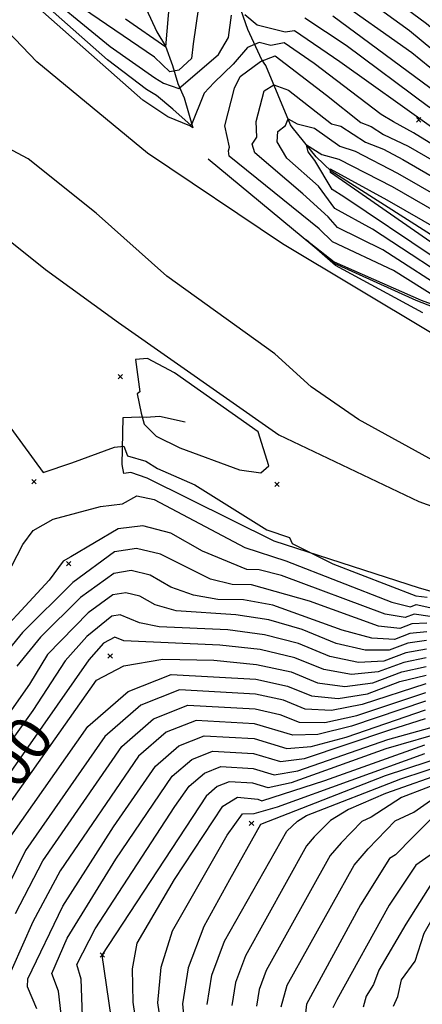
# Model space of a CAD drawing. Extents: x 508808 to 515613, y 869267 to 876080.
# Drawn here: x 510649 to 510831, y 870237 to 870683 of the extents above; entities that cross this region are included whole.
import ezdxf
from ezdxf.enums import TextEntityAlignment as Align

# ---------------------------------------------------------------- set-up
doc = ezdxf.new("R2010")
doc.units = 0
doc.header["$MEASUREMENT"] = 0
doc.layers.get('0').update_dxf_attribs({"linetype": 'CONTINUOUS'})
for name, color, linetype in [('10$0$BREAKLINES', 6, 'CONTINUOUS'), ('10$0$C_CONT_TEXT', 1, 'CONTINUOUS'), ('10$0$GRIDPOINTS', 1, 'CONTINUOUS'), ('10$0$INDCONT', 1, 'CONTINUOUS'), ('10$0$INTCONT', 7, 'CONTINUOUS'), ('10$0$PAVEDROADS', 5, 'CONTINUOUS')]:
    doc.layers.add(name, color=color, linetype=linetype)
doc.styles.add('10$0$STANDARD', font='TXT')
picture_1 = doc.add_image_def('image1.tif', size_in_pixel=(5219, 3916))

# ---------------------------------------------------------------- blocks, each defined once
blk = doc.blocks.new('10$0$X')
at = {"color": 0}
for points in [[(-1, 1), (1, -1)], [(1, 1), (-1, -1)]]:
    blk.add_lwpolyline(points, dxfattribs=at)

msp = doc.modelspace()

# ---------------------------------------------------------------- linework, layer by layer
at = {"layer": '10$0$BREAKLINES'}
for points in [[(510698.575, 870704.234, 3542.1675), (510710.988997, 870677.159195, 3546.4065), (510714.985496, 870670.590889, 3547.9089), (510718.177916, 870661.930276, 3549.7333), (510720.47514, 870653.787354, 3555.0992), (510723.365222, 870647.195358, 3557.5675), (510727.292155, 870633.642493, 3560.0895), (510725.905122, 870634.660749, 3560.3041), (510716.034549, 870638.684527, 3561.5919), (510704.697026, 870646.277624, 3562.7724), (510618.036836, 870722.747191, 3562.3968), (510604.875692, 870740.448214, 3560.6261), (510599.996481, 870745.008925, 3559.9821), (510592.503011, 870753.967794, 3556.2797), (510591.258679, 870759.123675, 3554.187), (510591.693206, 870766.593836, 3552.5236)], [(511120.755, 870467.193, 3559.4992), (511056.247, 870474.752, 3560.1968), (510967.767, 870493.232, 3560.5187), (510912.52, 870509.189, 3560.8943), (510834.819, 870541.186, 3561.5382), (510767.931, 870581.227, 3562.3968), (510706.866, 870622.271, 3562.6651), (510656.807, 870663.509, 3562.6114), (510623.33, 870698.456, 3563.0407), (510585.101, 870746.177, 3561.6456)], [(510523.192, 870713.507, 3565.4017), (510554.431, 870675.406, 3564.3822), (510597.992, 870628.329, 3564.4358), (510633.265, 870591.487, 3565.2944), (510660.647, 870569.662, 3565.2944), (510693.654, 870545.747, 3565.0797), (510766.191, 870494.942, 3565.1334), (510829.471, 870464.839, 3564.9724), (510937.47, 870425.894, 3562.2358), (510987.55, 870415.756, 3562.2895), (511017.562, 870407.408, 3562.1285), (511065.718, 870403.602, 3562.8261), (511091.941, 870404.044, 3562.3968), (511116.734, 870402.98, 3562.0212), (511133.616, 870404.381, 3561.6456), (511145.036, 870405.187, 3561.5919)], [(510734.327, 870619.693, 3560.7334), (510791.320357, 870572.530962, 3559.7139), (510828.117075, 870555.734846, 3559.0163), (510928.142318, 870516.908142, 3557.3529), (510945.956127, 870513.207094, 3557.0309), (510967.844449, 870519.603171, 3557.7821), (510953.609305, 870520.134343, 3560.5187), (510945.674138, 870522.074557, 3561.0553), (510934.838774, 870527.095237, 3561.109), (510926.568029, 870529.831967, 3565.509), (510909.73932, 870537.93189, 3567.709), (510899.123239, 870542.801282, 3572.1627), (510888.524033, 870549.298736, 3575.1675), (510878.650308, 870556.420666, 3579.7285), (510867.662724, 870564.493578, 3583.431), (510789.956915, 870614.120339, 3580.748), (510783.138926, 870620.579308, 3576.8846), (510772.304586, 870634.00145, 3575.1675), (510771.576283, 870635.100951, 3572.6992), (510771.576283, 870635.100951, 3572.4846), (510760.32009, 870661.8736, 3567.2797), (510758.484593, 870664.444168, 3563.8456), (510752.148981, 870678.219224, 3557.8358), (510743.108055, 870704.062654, 3552.309)], [(511157.394, 870397.033, 3560.1968), (511122.550563, 870395.386447, 3560.0358), (511083.775359, 870399.316218, 3557.3529), (511083.694503, 870399.22757, 3557.3529), (511082.827692, 870399.238676, 3557.3529), (511066.845671, 870395.6468, 3557.1919), (510996.583781, 870389.362331, 3556.8163), (510932.637787, 870398.328057, 3559.4992), (510897.29857, 870412.684008, 3559.6065), (510862.360558, 870416.355348, 3562.0212), (510829.833238, 870425.561241, 3565.187), (510764.156892, 870446.781152, 3568.4066), (510706.662441, 870475.361991, 3569.8553), (510699.340298, 870477.860361, 3569.5334), (510696.171868, 870477.427622, 3569.587), (510695.416974, 870481.506993, 3569.0505), (510695.834744, 870502.679217, 3566.7968), (510703.321798, 870503.09648, 3564.6505), (510706.161174, 870502.890694, 3563.2017), (510712.294043, 870503.390081, 3561.109), (510723.925985, 870500.809583, 3559.9821)]]:
    msp.add_polyline3d(points, dxfattribs=at)
at = {"layer": '10$0$INDCONT'}
for points in [[(510782.23, 870662.823, 3560), (510768.705, 870672.109, 3560), (510762.619, 870670.898, 3560), (510757.303, 870672.284, 3560), (510752.121, 870670.092, 3560), (510745.591, 870662.425, 3560), (510737.02, 870654.196, 3560), (510732.495, 870649.344, 3560), (510726.642, 870634.768, 3560), (510718.331, 870642.164, 3560), (510710.83, 870648.325, 3560), (510706.331, 870651.045, 3560), (510688.685, 870664.444, 3560), (510625.3, 870720.447, 3560), (510619.12, 870727.652, 3560), (510601.879, 870743.745, 3560), (510595.68, 870746.203, 3560), (510584.886, 870748.951, 3560), (510551.468046, 870735.286499, 3560)], [(511141.500768, 870471.196933, 3540), (511132.8, 870478.864, 3540), (511120.332, 870486.818, 3540), (511108.362, 870492.601, 3540), (511096.89, 870496.215, 3540), (511076.469, 870499.613, 3540), (511057.361, 870507.281, 3540), (511046.788, 870510.989, 3540), (511011.887, 870519.099, 3540), (511002.828, 870523.429, 3540), (510999.559, 870529.078, 3540), (510996.703, 870536.376, 3540), (510978.21, 870551.664, 3540), (510958.34, 870569.655, 3540), (510901.619, 870616.85, 3540), (510886.741, 870630.795, 3540), (510861.393, 870647.774, 3540), (510825.344, 870677.553, 3540), (510799.64, 870696.235, 3540)], [(510873.405, 870602.889, 3560), (510827.141, 870631.504, 3560), (510818.056, 870636.401, 3560), (510812.575, 870639.799, 3560), (510782.23, 870662.823, 3560)], [(510862.854, 870573.661, 3580), (510869.376, 870568.837, 3580), (510874.93, 870561.287, 3580), (510875.125, 870559.132, 3580), (510867.352, 870561.179, 3580), (510838.494, 870579.546, 3580), (510789.549, 870613.551, 3580), (510789.478, 870615.189, 3580), (510815.057, 870601.104, 3580), (510862.854, 870573.661, 3580)], [(510831.375, 870550.032, 3560), (510791.931, 870571.511, 3560), (510778.586, 870583.018, 3560), (510791.262, 870573.175, 3560), (510830.57, 870555.756, 3560), (510923.277, 870522.033, 3560)], [(510833.156, 870409.726, 3580), (510826.45, 870409.445, 3580), (510820.888, 870407.36, 3580), (510811.316, 870408.373, 3580), (510780.142, 870419.698, 3580), (510753.841, 870427.072, 3580), (510745.131, 870427.235, 3580), (510735.382, 870429.607, 3580), (510712.761, 870440.975, 3580), (510701.887, 870443.569, 3580), (510691.97, 870441.97, 3580), (510673.067, 870428.186, 3580), (510650.239, 870405.6, 3580), (510636.728, 870389.08, 3580)], [(510635.865, 870316.097, 3600), (510683.827, 870384.007, 3600), (510696.147, 870390.471, 3600), (510713.801, 870393.488, 3600), (510736.789, 870393.057, 3600), (510756.11, 870391.132, 3600), (510771.765, 870387.713, 3600), (510783.753, 870382.799, 3600), (510796.101, 870381.156, 3600), (510808.812, 870382.785, 3600), (510821.883, 870387.685, 3600), (510832.852, 870390.117, 3600)], [(510656.777, 870235.346, 3620), (510652.515, 870245.26, 3620), (510652.723, 870248.92, 3620), (510668.511, 870281.791, 3620), (510691.397, 870317.715, 3620), (510710.415, 870345.03, 3620), (510721.074, 870354.288, 3620), (510732.523, 870358.803, 3620), (510755.052, 870357.548, 3620), (510769.771, 870353.111, 3620), (510780.887, 870353.938, 3620), (510796.735, 870358.21, 3620), (510832.548, 870370.509, 3620)], [(510713.873, 870221.9, 3640), (510711.508, 870238.03, 3640), (510712.949, 870254.299, 3640), (510718.196, 870270.706, 3640), (510742.863, 870313.948, 3640), (510749.85, 870323.567, 3640), (510755.011, 870323.743, 3640), (510765.672, 870326.721, 3640), (510832.244, 870350.901, 3640)], [(510767.269, 870236.26, 3660), (510769.973, 870246.09, 3660), (510800.28, 870300.308, 3660), (510806.684, 870307.692, 3660), (510818.804, 870320.325, 3660), (510827.244, 870324.356, 3660), (510843.456, 870335.609, 3660), (510846.796, 870335.227, 3660), (510853.723, 870325.422, 3660), (510861.273, 870319.264, 3660), (510864.253, 870314.634, 3660), (510867.506, 870312.143, 3660), (510881.708, 870285.517, 3660), (510888.148, 870275.777, 3660), (510894.561, 870269.14, 3660), (510914.351, 870259.618, 3660), (510926.739, 870255.752, 3660), (510935.028, 870256.371, 3660), (510946.726, 870255.71, 3660), (510951.436, 870255.951, 3660), (510964.054, 870253.353, 3660), (510966.59, 870254.231, 3660), (510983.849, 870234.466, 3660)]]:
    msp.add_polyline3d(points, dxfattribs=at)
at = {"layer": '10$0$INTCONT'}
for points in [[(510654.281, 870699.94, 3556), (510689.969, 870670.525, 3556), (510710.156, 870656.373, 3556), (510714.006, 870653.906, 3556), (510720.973, 870651.485, 3556), (510728.286, 870657.605, 3556), (510738.868, 870666.874, 3556), (510743.491, 870674.505, 3556), (510744.765, 870684.659, 3556)], [(511147.675853, 870470.804627, 3536), (511146.435, 870472.24, 3536), (511135.27, 870481.258, 3536), (511107.275, 870497.622, 3536), (511096.361, 870501.594, 3536), (511079.044, 870504.725, 3536), (511057.581, 870513.723, 3536), (511046.848, 870517.75, 3536), (511018.569, 870524.555, 3536), (511009.663, 870529.315, 3536), (511006.055, 870534.521, 3536), (511003.089, 870540.7, 3536), (510982.879, 870556.649, 3536), (510961.538, 870575.673, 3536), (510899.378, 870626.868, 3536), (510885.664, 870639.29, 3536), (510867.929, 870651.194, 3536), (510833.028, 870680.773, 3536), (510804.155, 870702.184, 3536)], [(510729.868, 870688.272, 3552), (510727.559, 870671.653, 3552), (510726.672, 870665.103, 3552), (510720.983, 870659.771, 3552), (510716.939, 870658.969, 3552), (510709.943, 870665.703, 3552), (510663.318, 870697.62, 3552)], [(510696.937, 870683.046, 3548), (510715.197, 870670.387, 3548), (510716.976, 870691.742, 3548)], [(511135.309802, 870471.590249, 3544), (511130.329, 870476.47, 3544), (511120.418, 870482.792, 3544), (511109.448, 870487.581, 3544), (511097.419, 870490.836, 3544), (511073.894, 870494.501, 3544), (511060.979, 870499.054, 3544), (511046.728, 870504.228, 3544), (511005.204, 870513.644, 3544), (510995.993, 870517.542, 3544), (510993.064, 870523.636, 3544), (510990.318, 870532.051, 3544), (510978.902, 870541.893, 3544), (510950.102, 870567.727, 3544), (510892.616, 870616.773, 3544), (510885.293, 870624.236, 3544), (510854.857, 870644.354, 3544), (510826.36, 870667.602, 3544), (510790.053, 870693.379, 3544)], [(510750.801, 870685.019, 3556), (510756.502, 870680.331, 3556), (510769.163, 870677.081, 3556), (510773.312, 870677.732, 3556), (510793.873, 870663.633, 3556), (510835.248, 870634.094, 3556), (510874.259, 870609.684, 3556), (510882.758, 870601.905, 3556), (510930.455, 870559.419, 3556), (510936.073, 870553.042, 3556), (510937.339, 870548.695, 3556), (510941.528, 870543.317, 3556), (510942.594, 870540.142, 3556), (510952.88, 870534.559, 3556), (510965.55, 870525.992, 3556), (510970.376, 870521.643, 3556), (510975.489, 870499.882, 3556), (511002.801, 870493.38, 3556), (511057.473, 870481.049, 3556), (511079.569, 870477.255, 3556), (511119.23214, 870470.945174, 3556)], [(511124.447539, 870472.280335, 3552), (511120.592, 870474.74, 3552), (511098.476, 870480.078, 3552), (511061.238, 870485.843, 3552), (511054.775, 870488.845, 3552), (510983.387, 870504.947, 3552), (510981.219, 870508.37, 3552), (510977.547, 870523.401, 3552), (510974.425, 870527.375, 3552), (510950.959, 870548.272, 3552), (510947.531, 870550.916, 3552), (510945.903, 870554.176, 3552), (510883.981, 870608.794, 3552), (510876.54, 870615.605, 3552), (510833.864, 870643.243, 3552), (510796.699, 870670.864, 3552), (510777.919, 870683.355, 3552)], [(510790.61, 870684.337, 3548), (510834.474, 870652.014, 3548), (510848.32, 870640.934, 3548), (510883.845, 870617.677, 3548), (510892.623, 870608.73, 3548), (510956.461, 870553.511, 3548), (510981.745, 870530.802, 3548), (510985.54, 870523.523, 3548), (510987.774, 870514.237, 3548), (510990.721, 870510.448, 3548), (511032.836, 870500.519, 3548), (511056.919, 870494.396, 3548), (511071.318, 870489.389, 3548), (511097.948, 870485.457, 3548), (511110.535, 870482.56, 3548), (511120.505, 870478.766, 3548), (511127.858, 870474.076, 3548), (511129.765269, 870471.942497, 3548)], [(510837.552, 870556.982, 3564), (510818.088, 870569.156, 3564), (510790.454, 870582.178, 3564), (510784.465, 870588.061, 3564), (510743.774, 870620.892, 3564), (510743.447, 870623.254, 3564), (510743.936, 870624.925, 3564), (510741.88, 870634.617, 3564), (510746.115, 870651.635, 3564), (510748.744, 870656.86, 3564), (510757.944, 870663.764, 3564), (510764.509, 870666.313, 3564), (510787.836, 870648.506, 3564), (510803.328, 870636.165, 3564), (510807.919, 870634.3, 3564), (510813.591, 870630.64, 3564), (510824.724, 870625.424, 3564), (510840.427, 870616.408, 3564)], [(510845.124, 870557.983, 3568), (510813.316, 870578.552, 3568), (510792.799, 870588.665, 3568), (510788.509, 870593.449, 3568), (510777.011, 870603.842, 3568), (510755.341, 870622.36, 3568), (510754.151, 870626.379, 3568), (510756.351, 870629.423, 3568), (510756.03, 870636.585, 3568), (510759.568, 870650.397, 3568), (510763.979, 870653.167, 3568), (510770.554, 870650.789, 3568), (510789.978, 870635.573, 3568), (510794.236, 870634.475, 3568), (510805.486, 870627.226, 3568), (510813.573, 870624.063, 3568), (510822.308, 870619.344, 3568), (510846.033, 870605.721, 3568)], [(510851.64, 870595.034, 3572), (510871.037, 870582.386, 3572), (510881.544, 870570.082, 3572), (510895.418, 870556.796, 3572), (510897.056, 870553.867, 3572), (510897.409, 870547.577, 3572), (510899.042, 870542.664, 3572), (510852.696, 870558.984, 3572), (510808.544, 870587.949, 3572), (510791.606, 870597.254, 3572), (510784.129, 870607.278, 3572), (510769.786, 870619.994, 3572), (510765.439, 870627.344, 3572), (510765.78, 870631.974, 3572), (510769.214, 870634.747, 3572), (510770.446, 870637.788, 3572), (510774.459, 870635.497, 3572), (510782.326, 870633.512, 3572), (510793.81, 870625.403, 3572), (510800.698, 870623.095, 3572), (510819.891, 870613.264, 3572), (510851.64, 870595.034, 3572)], [(510837.078, 870482.769, 3564), (510802.208, 870501.827, 3564), (510780.85, 870516.569, 3564), (510764.417, 870531.584, 3564), (510715.556, 870566.676, 3564), (510683.647, 870595.056, 3564), (510652.91, 870619.695, 3564), (510633.761, 870629.726, 3564)], [(510857.247, 870584.347, 3576), (510870.248, 870575.551, 3576), (510882.286, 870560.815, 3576), (510886.688, 870556.304, 3576), (510887.048, 870552.446, 3576), (510880.999, 870552.498, 3576), (510860.269, 870559.985, 3576), (510836.516, 870575.007, 3576), (510795.618, 870602.487, 3576), (510790.412, 870605.844, 3576), (510782.529, 870618.912, 3576), (510779.495, 870622.853, 3576), (510778.718, 870626.034, 3576), (510785.663, 870621.684, 3576), (510793.431, 870619.5, 3576), (510817.474, 870607.184, 3576), (510857.247, 870584.347, 3576)], [(510756.895, 870496.233, 3564), (510719.01, 870522.896, 3564), (510706.847, 870529.366, 3564), (510701.466, 870528.975, 3564), (510703.431, 870514.301, 3564), (510702.163, 870513.371, 3564), (510704.008, 870504.716, 3564), (510705.336, 870499.746, 3564), (510710.683, 870494.324, 3564), (510721.437, 870488.959, 3564), (510748.435, 870479.039, 3564), (510758.134, 870477.779, 3564), (510761.766, 870480.965, 3564), (510756.895, 870496.233, 3564)], [(510627.432, 870521.953, 3568), (510659.597, 870477.868, 3568), (510672.557, 870482.299, 3568), (510691.957, 870489.342, 3568), (510696.176, 870489.807, 3568), (510697.748, 870485.337, 3568), (510706.056, 870482.943, 3568), (510711.424, 870479.64, 3568), (510728.171, 870472.283, 3568), (510760.823, 870451.994, 3568), (510771.111, 870448.419, 3568), (510772.271, 870445.706, 3568), (510790.665, 870436.635, 3568), (510828.134, 870422.105, 3568), (510833.339, 870421.491, 3568)], [(510632.661, 870411.043, 3572), (510650.417, 870445.297, 3572), (510655.06, 870451.584, 3572), (510664.146, 870456.724, 3572), (510685.644, 870462.574, 3572), (510695.592, 870463.751, 3572), (510702.078, 870467.347, 3572), (510709.894, 870465.605, 3572), (510750.893, 870443.952, 3572), (510769.37, 870437.929, 3572), (510817.402, 870419.26, 3572), (510825.719, 870417.19, 3572), (510828.277, 870418.148, 3572), (510840.721, 870415.451, 3572)], [(510840.863, 870411.827, 3576), (510827.364, 870413.796, 3576), (510823.304, 870412.275, 3576), (510814.359, 870413.817, 3576), (510767.441, 870431.244, 3576), (510757.4, 870433.872, 3576), (510751.696, 870433.979, 3576), (510731.724, 870442.272, 3576), (510717.457, 870450.458, 3576), (510704.726, 870453.834, 3576), (510693.529, 870452.399, 3576), (510672.221, 870439.687, 3576), (510668.664, 870437.727, 3576), (510662.379, 870429.238, 3576), (510631.358, 870395.672, 3576)], [(510833.095, 870405.804, 3584), (510825.537, 870405.093, 3584), (510818.473, 870402.445, 3584), (510808.273, 870402.93, 3584), (510794.938, 870406.549, 3584), (510763.581, 870417.875, 3584), (510750.281, 870420.272, 3584), (510738.567, 870420.491, 3584), (510727.626, 870422.434, 3584), (510717.458, 870426.101, 3584), (510708.065, 870431.491, 3584), (510699.43, 870433.551, 3584), (510691.556, 870432.281, 3584), (510676.546, 870421.336, 3584), (510658.42, 870403.402, 3584), (510647.691, 870390.285, 3584)], [(510833.035, 870401.882, 3588), (510824.624, 870400.741, 3588), (510816.058, 870397.53, 3588), (510805.23, 870397.486, 3588), (510792.142, 870400.611, 3588), (510776.791, 870406.904, 3588), (510761.651, 870411.191, 3588), (510746.721, 870413.472, 3588), (510719.87, 870415.262, 3588), (510710.325, 870418.015, 3588), (510703.368, 870422.007, 3588), (510696.974, 870423.533, 3588), (510691.141, 870422.592, 3588), (510680.025, 870414.486, 3588), (510661.619, 870395.536, 3588), (510653.392, 870382.169, 3588), (510626.538, 870343.924, 3588)], [(510832.974, 870397.961, 3592), (510823.71, 870396.389, 3592), (510813.642, 870392.615, 3592), (510802.187, 870392.043, 3592), (510789.345, 870394.674, 3592), (510775.116, 870400.507, 3592), (510759.721, 870404.506, 3592), (510743.162, 870406.672, 3592), (510712.114, 870408.089, 3592), (510703.192, 870409.929, 3592), (510694.517, 870413.514, 3592), (510690.727, 870412.903, 3592), (510679.33, 870403.741, 3592), (510669.619, 870392.693, 3592), (510654.918, 870370.267, 3592), (510626.466, 870330.662, 3592)], [(510832.913, 870394.039, 3596), (510822.797, 870392.037, 3596), (510811.227, 870387.7, 3596), (510799.144, 870386.599, 3596), (510786.549, 870388.736, 3596), (510773.44, 870394.11, 3596), (510757.791, 870397.821, 3596), (510739.602, 870399.871, 3596), (510696.059, 870401.843, 3596), (510692.06, 870403.496, 3596), (510686.983, 870400.786, 3596), (510680.299, 870393.171, 3596), (510631.537, 870323.697, 3596)], [(510832.731, 870382.274, 3608), (510803.981, 870372.955, 3608), (510790.016, 870370.269, 3608), (510778.16, 870370.924, 3608), (510768.414, 870374.919, 3608), (510755.687, 870377.699, 3608), (510721.29, 870379.614, 3608), (510703.808, 870372.721, 3608), (510687.534, 870358.585, 3608), (510651.678, 870306.973, 3608), (510631.046, 870265.3, 3608)], [(510645.065, 870313.505, 3604), (510679.907, 870363.104, 3604), (510698.053, 870378.865, 3604), (510717.545, 870386.551, 3604), (510755.899, 870384.415, 3604), (510770.089, 870381.316, 3604), (510780.956, 870376.861, 3604), (510793.058, 870375.712, 3604), (510806.396, 870377.87, 3604), (510820.97, 870383.333, 3604), (510832.791, 870386.196, 3604)], [(510647.114, 870278.476, 3612), (510659.534, 870302.366, 3612), (510695.161, 870354.067, 3612), (510709.563, 870366.577, 3612), (510725.034, 870372.677, 3612), (510755.475, 870370.982, 3612), (510766.739, 870368.522, 3612), (510775.363, 870364.986, 3612), (510786.973, 870364.825, 3612), (510801.566, 870368.04, 3612), (510832.67, 870378.352, 3612)], [(510832.609, 870374.431, 3616), (510799.15, 870363.125, 3616), (510783.93, 870359.382, 3616), (510772.567, 870359.049, 3616), (510755.264, 870364.265, 3616), (510728.779, 870365.74, 3616), (510715.319, 870360.432, 3616), (510702.788, 870349.549, 3616), (510667.391, 870297.759, 3616), (510654.933, 870274.741, 3616), (510640.963, 870243.133, 3616)], [(510668.678, 870225.135, 3624), (510666.582, 870243.315, 3624), (510663.543, 870251.37, 3624), (510670.571, 870267.271, 3624), (510692.439, 870302.986, 3624), (510718.042, 870340.512, 3624), (510726.829, 870348.144, 3624), (510736.268, 870351.866, 3624), (510754.841, 870350.832, 3624), (510766.974, 870347.174, 3624), (510777.844, 870348.495, 3624), (510816.403, 870361.573, 3624), (510832.487, 870366.587, 3624)], [(510677.456, 870232.021, 3628), (510676.84, 870248.855, 3628), (510674.833, 870255.488, 3628), (510683.121, 870271.49, 3628), (510719.267, 870326.909, 3628), (510725.669, 870335.993, 3628), (510732.584, 870342, 3628), (510740.013, 870344.929, 3628), (510754.629, 870344.115, 3628), (510764.178, 870341.236, 3628), (510774.801, 870343.051, 3628), (510815.49, 870357.221, 3628), (510842.715, 870364.715, 3628)], [(510842.858, 870361.091, 3632), (510814.576, 870352.869, 3632), (510771.758, 870337.608, 3632), (510761.382, 870335.299, 3632), (510754.417, 870337.398, 3632), (510743.757, 870337.992, 3632), (510738.34, 870335.856, 3632), (510733.296, 870331.475, 3632), (510686.126, 870259.591, 3632), (510692.345, 870217.309, 3632)], [(510703.081, 870219.799, 3636), (510700.355, 870238.384, 3636), (510700.029, 870253.497, 3636), (510702.1, 870265.139, 3636), (510719.044, 870293.859, 3636), (510740.923, 870326.956, 3636), (510747.502, 870331.055, 3636), (510756.686, 870330.14, 3636), (510758.585, 870329.361, 3636), (510787.074, 870338.55, 3636), (510832.305, 870354.823, 3636)], [(510843.285, 870350.219, 3644), (510814.287, 870340.732, 3644), (510757.898, 870318.754, 3644), (510743.855, 870293.753, 3644), (510732.255, 870272.552, 3644), (510725.19, 870253.86, 3644), (510722.66, 870237.676, 3644), (510724.981, 870213.227, 3644)], [(510733.812, 870237.322, 3648), (510735.888, 870250.6, 3648), (510741.685, 870265.936, 3648), (510769.868, 870315.78, 3648), (510774.66, 870320.255, 3648), (510778.71, 870322.783, 3648), (510821.398, 870339.387, 3648), (510843.428, 870346.595, 3648)], [(510843.57, 870342.971, 3652), (510814.411, 870332.759, 3652), (510797.754, 870325.45, 3652), (510789.606, 870320.539, 3652), (510782.14, 870313.084, 3652), (510778.711, 870309.13, 3652), (510751.114, 870259.321, 3652), (510746.586, 870247.341, 3652), (510744.964, 870236.968, 3652)], [(511005.279, 870215.019, 3656), (510987.542, 870239.258, 3656), (510975.2, 870251.041, 3656), (510966.405, 870256.257, 3656), (510945.09, 870261.991, 3656), (510933.564, 870261.178, 3656), (510925.507, 870261.313, 3656), (510921.923, 870261.113, 3656), (510905.942, 870267.218, 3656), (510901.985, 870269.407, 3656), (510890.16, 870287.224, 3656), (510873.07, 870319.479, 3656), (510869.737, 870323.618, 3656), (510865.264, 870327.333, 3656), (510858.395, 870340.712, 3656), (510843.713, 870339.347, 3656), (510821.77, 870330.999, 3656), (510808.002, 870322.016, 3656), (510803.717, 870320.087, 3656), (510794.412, 870310.388, 3656), (510789.496, 870304.719, 3656), (510760.544, 870252.706, 3656), (510757.284, 870244.081, 3656), (510756.117, 870236.614, 3656)], [(510976.068, 870234.954, 3664), (510963.849, 870249.241, 3664), (510961.522, 870250.054, 3664), (510959.357, 870249.493, 3664), (510942.998, 870251.247, 3664), (510936.688, 870249.893, 3664), (510924.145, 870252.337, 3664), (510905.057, 870259.614, 3664), (510887.136, 870268.873, 3664), (510879.571, 870275.478, 3664), (510873.256, 870283.811, 3664), (510861.266, 870305.307, 3664), (510854.362, 870311.301, 3664), (510850.364, 870317.983, 3664), (510841.846, 870323.729, 3664), (510835.994, 870322.121, 3664), (510826.845, 870313.049, 3664), (510818.956, 870304.996, 3664), (510816.353, 870303.403, 3664), (510803.092, 870282.478, 3664), (510778.68, 870237.562, 3664), (510778.205, 870232.089, 3664)], [(511002.275, 870186.469, 3668), (510961.415, 870244.439, 3668), (510958.789, 870245.859, 3668), (510949.886, 870246.277, 3668), (510942.918, 870244.395, 3668), (510928.875, 870246.829, 3668), (510904.187, 870254.522, 3668), (510899.63, 870256.881, 3668), (510888.125, 870263.95, 3668), (510878.296, 870269.388, 3668), (510870.522, 870275.44, 3668), (510864.803, 870282.105, 3668), (510857.879, 870294.838, 3668), (510850.482, 870301.885, 3668), (510846.01, 870306.188, 3668), (510843.479, 870311.138, 3668), (510841.772, 870311.883, 3668), (510834.17, 870304.637, 3668), (510828.134, 870300.407, 3668), (510816.104, 870282.304, 3668), (510792.413, 870239.456, 3668), (510790.671, 870235.855, 3668)], [(510961.27, 870231.659, 3672), (510956.413, 870237.554, 3672), (510952.133, 870239.887, 3672), (510944.45, 870238.367, 3672), (510930.975, 870241.676, 3672), (510914.609, 870242.992, 3672), (510903.806, 870246.449, 3672), (510891.726, 870252.126, 3672), (510888.884, 870253.781, 3672), (510884.133, 870258.181, 3672), (510879.268, 870261.747, 3672), (510875.209, 870266.266, 3672), (510859.883, 870276.282, 3672), (510851.565, 870288.639, 3672), (510841.352, 870297.292, 3672), (510837.779, 870296.103, 3672), (510823.67, 870273.704, 3672), (510811.484, 870252.871, 3672), (510809.02, 870246.378, 3672), (510805.796, 870241.139, 3672), (510804.376, 870236.205, 3672)], [(510818.081, 870236.555, 3676), (510820.045, 870240.928, 3676), (510821.631, 870248.429, 3676), (510827.927, 870256.905, 3676), (510831.882, 870269.562, 3676), (510837.986, 870280.112, 3676), (510843.046, 870284.428, 3676), (510847.036, 870280.404, 3676), (510851.073, 870275.7, 3676), (510855.665, 870272.335, 3676), (510862.707, 870262.813, 3676), (510872.041, 870257.252, 3676), (510879.758, 870249.143, 3676), (510885.165, 870247.572, 3676), (510898.092, 870241.006, 3676), (510913.807, 870234.621, 3676)]]:
    msp.add_polyline3d(points, dxfattribs=at)
at = {"layer": '10$0$PAVEDROADS'}
for points in [[(511118.377, 870472.666, 3559.4992), (511056.247, 870474.752, 3559.4992), (510967.767, 870493.232, 3559.4992), (510912.52, 870509.189, 3559.4992), (510834.819, 870541.186, 3559.4992), (510767.931, 870581.227, 3559.4992), (510706.866, 870622.271, 3559.4992), (510656.807, 870663.509, 3559.4992), (510623.33, 870698.456, 3559.4992), (510570.65895, 870764.204912, 3559.4992)], [(510507.347765, 870732.8316, 3565.4017), (510554.431, 870675.406, 3565.4017), (510597.992, 870628.329, 3565.4017), (510633.265, 870591.487, 3565.4017), (510660.647, 870569.662, 3565.4017), (510693.654, 870545.747, 3565.4017), (510766.191, 870494.942, 3565.4017), (510829.471, 870464.839, 3565.4017), (510937.47, 870425.894, 3565.4017), (510987.55, 870415.756, 3565.4017), (511017.562, 870407.408, 3565.4017), (511065.718, 870403.602, 3565.4017), (511091.941, 870404.044, 3565.4017), (511116.734, 870402.98, 3565.4017), (511133.616, 870404.381, 3565.4017), (511152.434, 870404.132, 3565.4017)]]:
    msp.add_polyline3d(points, dxfattribs=at)

# ---------------------------------------------------------------- block references
at = {"layer": '10$0$GRIDPOINTS'}
for p in [(510829.454, 870637.322, 3556.1724), (510694.515, 870521.244, 3565.9919), (510655.474, 870473.781, 3568.1919), (510765.345, 870472.552, 3564.1139), (510671.232, 870436.661, 3576.5627), (510689.959, 870394.928, 3599.4213), (510753.847, 870319.3, 3642.7775), (510686.403, 870259.709, 3632.0994)]:
    msp.add_blockref('10$0$X', p, dxfattribs=at)

# ---------------------------------------------------------------- texts
at = {"layer": '10$0$C_CONT_TEXT', "style": '10$0$STANDARD'}
msp.add_text('3600', height=20, rotation=54.77476521, dxfattribs=at).set_placement((510648.169063, 870333.518478), align=Align.CENTER)

# ---------------------------------------------------------------- referenced raster images: frames only (the image files are external)
image = msp.add_image(picture_1, insert=(508808.1664, 869280.3587), size_in_units=(6800.886109, 5102.945009))
image.dxf.flags = 7

doc.saveas('drawing.dxf')
